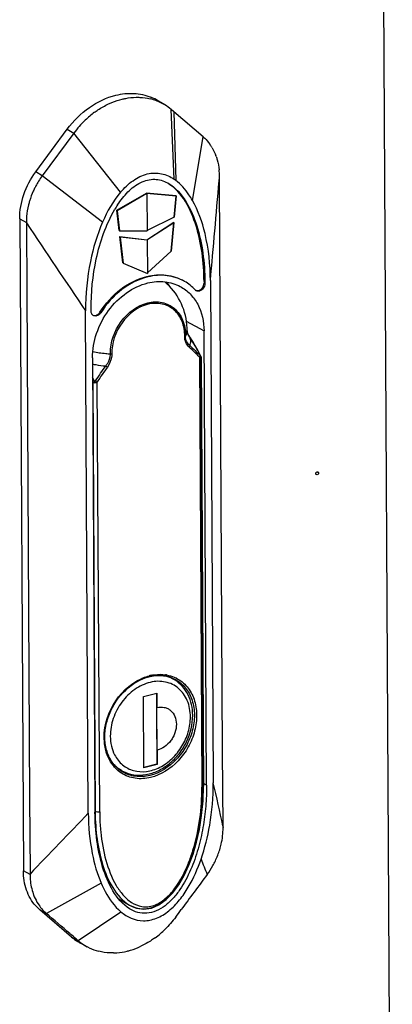
# Model space of a CAD drawing. Units: millimetres. Extents: x 0 to 297, y 0 to 210.
# Drawn here: x 252 to 257, y 43 to 55 of the extents above; entities that cross this region are included whole.
import ezdxf

# ---------------------------------------------------------------- set-up
doc = ezdxf.new("R2010")
doc.units = ezdxf.units.MM
doc.header["$LTSCALE"] = 16.335
doc.layers.get('0').update_dxf_attribs({"linetype": 'CONTINUOUS'})
for name, color, linetype in [('02___PRT_ALL_AXES', 7, 'CONTINUOUS'), ('_11854', 7, 'CONTINUOUS'), ('_3747', 7, 'CONTINUOUS'), ('_43716', 7, 'CONTINUOUS'), ('_45988', 7, 'CONTINUOUS')]:
    doc.layers.add(name, color=color, linetype=linetype)

msp = doc.modelspace()

# ---------------------------------------------------------------- linework, layer by layer
at = {"color": 7, "linetype": 'Continuous'}
msp.add_line((256.93368, 36.069), (256.78017, 63.73099), dxfattribs=at)
at = {"layer": '02___PRT_ALL_AXES', "color": 7, "linetype": 'Continuous'}
msp.add_line((255.99677, 49.69178), (255.98543, 49.69831), dxfattribs=at)
for points, knots in [([(255.96166, 49.68328), (255.96163, 49.69032), (255.96695, 49.7051), (255.9834, 49.70695), (255.98875, 49.70402)], [0, 0, 0, 0, 0.53586658, 1, 1, 1, 1]), ([(255.96969, 49.67104), (255.96745, 49.67227), (255.96343, 49.67566), (255.96168, 49.68078), (255.96166, 49.68328)], [0, 0, 0, 0, 0.50529391, 1, 1, 1, 1]), ([(255.99677, 49.69178), (255.99681, 49.68474), (255.99149, 49.66996), (255.97504, 49.66811), (255.96969, 49.67104)], [0, 0, 0, 0, 0.53586658, 1, 1, 1, 1]), ([(255.98875, 49.70402), (255.99099, 49.7028), (255.99501, 49.6994), (255.99676, 49.69428), (255.99677, 49.69178)], [0, 0, 0, 0, 0.50529391, 1, 1, 1, 1])]:
    msp.add_open_spline(points, degree=3, knots=knots, dxfattribs=at)
at = {"layer": '_11854', "color": 7, "linetype": 'Continuous'}
for p, q in [((254.15872, 47.06583), (254.10289, 47.09799)), ((253.77308, 46.85074), (253.9416, 46.89153)), ((253.77812, 45.94543), (253.77308, 46.85074)), ((253.93714, 46.89045), (253.94215, 45.98881)), ((253.9416, 46.89153), (253.94261, 46.70969)), ((253.93963, 46.44146), (253.94261, 46.70969)), ((253.94563, 46.16806), (253.93963, 46.44146)), ((253.94563, 46.16806), (253.94664, 45.98622)), ((253.49313, 45.9105), (253.44835, 45.9363)), ((253.94215, 45.98881), (253.7781, 45.9491)), ((253.94664, 45.98622), (253.77812, 45.94543)), ((253.94664, 45.98622), (253.94215, 45.98881))]:
    msp.add_line(p, q, dxfattribs=at)
for centre, radius, start, end in [((253.94672, 46.68653), 0.43518, 78.458278, 79.773825), ((253.94257, 46.69065), 0.43299, 57.880973, 60.052865), ((253.7092, 46.28557), 0.43285, 240.054298, 242.215571)]:
    msp.add_arc(centre, radius, start, end, dxfattribs=at)
for points, knots in [([(254.15872, 47.06583), (254.1491, 47.07137), (254.10956, 47.09207), (254.06663, 47.10621), (254.0338, 47.11291)], [0, 0, 0, 0, 0.24884181, 1, 1, 1, 1]), ([(254.39749, 46.61174), (254.39724, 46.65752), (254.38766, 46.74747), (254.34394, 46.87324), (254.27243, 46.98044), (254.20776, 47.03541), (254.17278, 47.05736)], [0, 0, 0, 0, 0.26434635, 0.51758741, 0.76155541, 1, 1, 1, 1]), ([(254.36865, 46.592), (254.36826, 46.66172), (254.34989, 46.76601), (254.28491, 46.88412), (254.22032, 46.95522), (254.14138, 47.00731), (254.05143, 47.03819), (253.95431, 47.04668), (253.81774, 47.02777), (253.64979, 46.94689), (253.48686, 46.78391), (253.37764, 46.57646), (253.35009, 46.42127), (253.35051, 46.34554)], [0, 0, 0, 0, 0.12361912, 0.18150512, 0.23734194, 0.29222379, 0.34744792, 0.40423778, 0.46349546, 0.5901742, 0.72645553, 0.86571892, 1, 1, 1, 1]), ([(253.94261, 46.70969), (253.97313, 46.71708), (254.02162, 46.71904), (254.08014, 46.69884), (254.1314, 46.66512), (254.17847, 46.59734), (254.18969, 46.53202), (254.18988, 46.49837)], [0, 0, 0, 0, 0.249611, 0.36914739, 0.48794026, 0.73241856, 1, 1, 1, 1]), ([(253.40541, 46.10813), (253.43013, 46.0601), (253.49757, 45.973), (253.6454, 45.89668), (253.81608, 45.8881), (253.95681, 45.93441), (254.06225, 45.99833), (254.13739, 46.06031), (254.20475, 46.13356), (254.28162, 46.2433), (254.3492, 46.39577), (254.36901, 46.52762), (254.36865, 46.592)], [0, 0, 0, 0, 0.11198984, 0.22105478, 0.33445808, 0.45701591, 0.52219026, 0.58943639, 0.65821918, 0.72787279, 0.86652548, 1, 1, 1, 1]), ([(253.50743, 45.90262), (253.55132, 45.87949), (253.64948, 45.8479), (253.80644, 45.85089), (253.96213, 45.90096), (254.10597, 45.99263), (254.22915, 46.1189), (254.35381, 46.31816), (254.39814, 46.49601), (254.39749, 46.61174)], [0, 0, 0, 0, 0.11145171, 0.22648518, 0.34726221, 0.47423136, 0.60604212, 0.74000916, 1, 1, 1, 1]), ([(254.18988, 46.49837), (254.19008, 46.46181), (254.18013, 46.40582), (254.15056, 46.33715), (254.11055, 46.27324), (254.04542, 46.20805), (253.97915, 46.17617), (253.94563, 46.16806)], [0, 0, 0, 0, 0.25009346, 0.37991751, 0.51024198, 0.76406406, 1, 1, 1, 1]), ([(253.35051, 46.34554), (253.35074, 46.3035), (253.35954, 46.22146), (253.38723, 46.14347), (253.40541, 46.10813)], [0, 0, 0, 0, 0.51410222, 1, 1, 1, 1]), ([(253.39817, 45.98574), (253.40516, 45.97832), (253.43395, 45.94986), (253.46691, 45.92561), (253.49313, 45.9105)], [0, 0, 0, 0, 0.25213185, 1, 1, 1, 1])]:
    msp.add_open_spline(points, degree=3, knots=knots, dxfattribs=at)
at = {"layer": '_3747', "color": 7, "linetype": 'Continuous'}
for p, q in [((254.32675, 51.49707), (254.32677, 51.50963)), ((254.32675, 51.49707), (254.32675, 51.49704)), ((254.32675, 51.49704), (254.32675, 51.49542)), ((254.33716, 51.45248), (254.33814, 51.45096)), ((254.34371, 51.44304), (254.33814, 51.45096)), ((254.34656, 51.43895), (254.33814, 51.45096)), ((254.35234, 51.43086), (254.34371, 51.44304)), ((254.35157, 51.43184), (254.34656, 51.43895)), ((254.35157, 51.43184), (254.35233, 51.43087)), ((254.35227, 51.43085), (254.35157, 51.43184)), ((254.39687, 51.36387), (254.35233, 51.43087)), ((254.49379, 51.18101), (254.49077, 51.18385)), ((254.49792, 51.17881), (254.50046, 51.17719)), ((254.48386, 51.16312), (254.51425, 45.69748)), ((254.52692, 45.7189), (254.49663, 51.16602)), ((254.50314, 51.16605), (254.50046, 51.17719)), ((254.50315, 51.16605), (254.50163, 51.1634)), ((254.50315, 51.16606), (254.53348, 45.71064)), ((253.12738, 50.83896), (253.12539, 50.8429)), ((253.12738, 50.83896), (253.15769, 45.38746)), ((253.21524, 45.38303), (253.18485, 50.84868)), ((254.52844, 45.52342), (254.53346, 45.71064)), ((253.15769, 45.38746), (253.15561, 45.38866)), ((253.2284, 45.1305), (253.22869, 45.12765)), ((254.40264, 44.84688), (254.44724, 44.99874)), ((254.3502, 44.70591), (254.40264, 44.84688)), ((253.45714, 44.27802), (253.59333, 44.19956)), ((253.59332, 44.19957), (253.59345, 44.1995))]:
    msp.add_line(p, q, dxfattribs=at)
for points in [[(254.50046, 51.17717), (254.45096, 51.27126), (254.39687, 51.36387)], [(254.44724, 44.99874), (254.48361, 45.16161), (254.51112, 45.33627), (254.52844, 45.52342)], [(253.77421, 44.14852), (253.87222, 44.16189), (253.96896, 44.2028), (254.06078, 44.26868), (254.14491, 44.35485), (254.22131, 44.45819), (254.2896, 44.57565), (254.3502, 44.70591)], [(253.59345, 44.1995), (253.67904, 44.1626), (253.77421, 44.14852)]]:
    msp.add_lwpolyline(points, dxfattribs=at)
for centre, radius, start, end in [((253.51845, 51.50514), 0.80833, 5.079784, 49.317147), ((253.51839, 51.50507), 0.8084, 0.322648, 5.083888), ((254.4846, 51.42873), 0.17821, 179.221748, 180.303643), ((253.72325, 51.4388), 0.58321, 359.248884, 0.317352), ((254.21363, 51.49825), 0.11312, 350.181007, 359.38875), ((254.20406, 51.34148), 0.17298, 31.067668, 31.490886), ((253.92651, 51.21393), 0.57552, 180.31734, 181.395303), ((253.19082, 51.19568), 0.16039, 0.319023, 1.515409), ((254.47714, 51.16615), 0.02433, 25.280054, 31.366758), ((254.47551, 51.16537), 0.02614, 19.142202, 25.289098), ((250.43561, 49.42137), 3.07053, 27.79113, 28.839326), ((253.24357, 50.86692), 0.09265, 188.63646, 198.451526), ((253.98088, 46.56069), 0.55773, 103.607918, 104.019194), ((253.99268, 46.55189), 0.58098, 103.609007, 104.621381), ((253.98015, 46.56372), 0.55461, 102.728756, 103.608369), ((253.99083, 46.55954), 0.57311, 102.350182, 103.608936), ((253.98495, 46.67047), 0.46138, 80.26426, 81.456022), ((253.85155, 46.76729), 0.41919, 50.46627, 51.267856), ((253.99426, 46.70263), 0.42777, 62.779163, 63.768542), ((253.74839, 46.25953), 0.46194, 218.496078, 219.888483), ((253.73681, 46.26894), 0.44315, 220.252843, 221.700053), ((253.7328, 46.26227), 0.43537, 220.199762, 221.538986), ((253.17149, 45.41143), 0.02766, 240.066897, 241.62855), ((256.05529, 45.40356), 2.89764, 180.318472, 180.475047), ((252.42135, 45.49851), 2.06942, 338.433957, 342.802161), ((252.39045, 45.51833), 2.11268, 338.263817, 342.779544), ((252.24899, 45.55451), 2.25063, 342.73769, 342.974905), ((252.60304, 45.42902), 1.8749, 338.181082, 338.367896)]:
    msp.add_arc(centre, radius, start, end, dxfattribs=at)
for points, knots in [([(253.35099, 51.21074), (253.3502, 51.35373), (253.44918, 51.63691), (253.69255, 51.82057), (253.82579, 51.85282)], [0, 0, 0, 0, 0.51052266, 1, 1, 1, 1]), ([(253.82975, 51.83432), (253.69887, 51.80263), (253.4606, 51.62105), (253.36638, 51.34161), (253.36979, 51.2016)], [0, 0, 0, 0, 0.4901871, 1, 1, 1, 1]), ([(253.82579, 51.85282), (253.88509, 51.86718), (254.00866, 51.87268), (254.17613, 51.79079), (254.28411, 51.63447), (254.30608, 51.50747), (254.30645, 51.44203)], [0, 0, 0, 0, 0.25000837, 0.48690106, 0.73184996, 1, 1, 1, 1]), ([(254.2955, 51.42568), (254.29634, 51.49018), (254.27698, 51.61565), (254.17322, 51.77125), (254.00938, 51.85351), (253.88794, 51.8484), (253.82975, 51.83432)], [0, 0, 0, 0, 0.26883589, 0.51397378, 0.75045777, 1, 1, 1, 1]), ([(254.30641, 51.43115), (254.30601, 51.43053), (254.30301, 51.42758), (254.2988, 51.42641), (254.2955, 51.42568)], [0, 0, 0, 0, 0.17983228, 1, 1, 1, 1]), ([(254.3251, 51.47895), (254.3244, 51.4749), (254.32058, 51.45814), (254.31324, 51.44227), (254.30641, 51.43115)], [0, 0, 0, 0, 0.23970401, 1, 1, 1, 1]), ([(254.32674, 51.49542), (254.32676, 51.49328), (254.32705, 51.48529), (254.32825, 51.47734), (254.32967, 51.47167)], [0, 0, 0, 0, 0.26798832, 1, 1, 1, 1]), ([(254.32967, 51.47167), (254.33023, 51.46946), (254.33217, 51.46287), (254.3348, 51.45643), (254.33716, 51.45248)], [0, 0, 0, 0, 0.33056109, 1, 1, 1, 1]), ([(254.36097, 51.30948), (254.36945, 51.3283), (254.37838, 51.37143), (254.36318, 51.41256), (254.35223, 51.43074)], [0, 0, 0, 0, 0.49303378, 1, 1, 1, 1]), ([(254.49792, 51.17881), (254.48679, 51.20117), (254.44258, 51.28755), (254.39396, 51.37202), (254.35227, 51.43085)], [0, 0, 0, 0, 0.25721884, 1, 1, 1, 1]), ([(254.35432, 51.28958), (254.33649, 51.30599), (254.30518, 51.34772), (254.29516, 51.39934), (254.29551, 51.42569)], [0, 0, 0, 0, 0.47908112, 1, 1, 1, 1]), ([(254.36097, 51.30948), (254.34494, 51.32319), (254.31649, 51.35921), (254.30649, 51.4044), (254.30639, 51.42779)], [0, 0, 0, 0, 0.47429146, 1, 1, 1, 1]), ([(254.36097, 51.30948), (254.36122, 51.30799), (254.36122, 51.30079), (254.35774, 51.29399), (254.35431, 51.28957)], [0, 0, 0, 0, 0.21260032, 1, 1, 1, 1]), ([(253.35116, 51.19992), (253.33185, 51.20134), (253.25716, 51.20793), (253.1828, 51.21874), (253.12824, 51.22964)], [0, 0, 0, 0, 0.25808709, 1, 1, 1, 1]), ([(253.2937, 51.05112), (253.30214, 51.06196), (253.3321, 51.10494), (253.35143, 51.1577), (253.35121, 51.19657)], [0, 0, 0, 0, 0.26114371, 1, 1, 1, 1]), ([(253.3698, 51.2016), (253.37014, 51.18746), (253.36512, 51.12872), (253.33823, 51.07371), (253.31265, 51.03741)], [0, 0, 0, 0, 0.24162311, 1, 1, 1, 1]), ([(254.49077, 51.18385), (254.49116, 51.18236), (254.49157, 51.1748), (254.48763, 51.16766), (254.48386, 51.16312)], [0, 0, 0, 0, 0.20689134, 1, 1, 1, 1]), ([(254.49791, 51.17881), (254.49766, 51.17877), (254.49604, 51.17903), (254.4948, 51.18016), (254.49379, 51.18101)], [0, 0, 0, 0, 0.16423709, 1, 1, 1, 1]), ([(253.1233, 51.07521), (253.137, 51.07261), (253.1935, 51.06262), (253.25047, 51.05532), (253.2937, 51.05113)], [0, 0, 0, 0, 0.24298623, 1, 1, 1, 1]), ([(254.48386, 51.16312), (254.48578, 51.1626), (254.49142, 51.16141), (254.49863, 51.16073), (254.50163, 51.1634)], [0, 0, 0, 0, 0.33118388, 1, 1, 1, 1]), ([(254.50143, 51.16852), (254.50191, 51.1682), (254.50274, 51.16754), (254.50314, 51.16651), (254.50314, 51.16606)], [0, 0, 0, 0, 0.55919001, 1, 1, 1, 1]), ([(253.2937, 51.05113), (253.29874, 51.04775), (253.30511, 51.04324), (253.31129, 51.03849), (253.31265, 51.03742)], [0, 0, 0, 0, 0.77785832, 1, 1, 1, 1]), ([(253.12738, 50.83896), (253.12875, 50.84015), (253.13638, 50.84577), (253.14495, 50.84996), (253.15197, 50.85301)], [0, 0, 0, 0, 0.19150506, 1, 1, 1, 1]), ([(253.15569, 50.83759), (253.15283, 50.83742), (253.1434, 50.8371), (253.13378, 50.83736), (253.12738, 50.83896)], [0, 0, 0, 0, 0.30267303, 1, 1, 1, 1]), ([(253.18485, 50.84868), (253.18332, 50.84976), (253.17639, 50.85455), (253.16935, 50.85916), (253.16381, 50.86264)], [0, 0, 0, 0, 0.22338742, 1, 1, 1, 1]), ([(253.27455, 46.26773), (253.25985, 46.42949), (253.34579, 46.7653), (253.59344, 47.00788), (253.74081, 47.07609)], [0, 0, 0, 0, 0.50004197, 1, 1, 1, 1]), ([(253.3986, 45.98259), (253.36535, 46.02187), (253.31063, 46.11573), (253.27357, 46.27864), (253.2802, 46.4553), (253.34604, 46.69176), (253.51793, 46.94873), (253.73344, 47.07658), (253.84501, 47.10359)], [0, 0, 0, 0, 0.11069791, 0.22890695, 0.35495354, 0.48693724, 0.75308353, 1, 1, 1, 1]), ([(253.40026, 45.98126), (253.36746, 46.02007), (253.31341, 46.11311), (253.27673, 46.27489), (253.28332, 46.45104), (253.34889, 46.68762), (253.52002, 46.94494), (253.73458, 47.07405), (253.84577, 47.10181)], [0, 0, 0, 0, 0.10957375, 0.22728171, 0.35334911, 0.48569144, 0.7528747, 1, 1, 1, 1]), ([(253.74081, 47.07609), (253.74943, 47.08007), (253.78361, 47.09502), (253.8191, 47.10703), (253.84602, 47.11405)], [0, 0, 0, 0, 0.25431524, 1, 1, 1, 1]), ([(253.84947, 47.10465), (253.90568, 47.11777), (254.0203, 47.12649), (254.13078, 47.0922), (254.17874, 47.06589)], [0, 0, 0, 0, 0.51342952, 1, 1, 1, 1]), ([(254.17874, 47.06589), (254.22761, 47.03909), (254.31737, 46.96243), (254.40038, 46.80112), (254.42815, 46.61051), (254.4002, 46.40885), (254.3197, 46.21401), (254.15915, 45.99418), (253.97871, 45.87739), (253.852, 45.84672)], [0, 0, 0, 0, 0.1079217, 0.22152642, 0.34406328, 0.47508425, 0.61122619, 0.74759226, 1, 1, 1, 1]), ([(253.85795, 47.10471), (253.91293, 47.11712), (254.0246, 47.12504), (254.13212, 47.09146), (254.17874, 47.0659)], [0, 0, 0, 0, 0.51456932, 1, 1, 1, 1]), ([(254.18994, 47.08303), (254.24137, 47.05658), (254.33644, 46.97944), (254.42571, 46.81386), (254.45718, 46.61669), (254.43023, 46.40721), (254.34803, 46.20426), (254.18234, 45.97491), (253.99491, 45.85288), (253.86318, 45.821)], [0, 0, 0, 0, 0.10788431, 0.2212089, 0.34347356, 0.47438507, 0.61061083, 0.74719201, 1, 1, 1, 1]), ([(253.86825, 47.11938), (253.88383, 47.12279), (253.94489, 47.13353), (254.00797, 47.13357), (254.0535, 47.12673)], [0, 0, 0, 0, 0.25729853, 1, 1, 1, 1]), ([(254.06297, 47.12521), (254.07349, 47.1234), (254.11487, 47.11482), (254.15502, 47.10031), (254.18334, 47.08635)], [0, 0, 0, 0, 0.25269581, 1, 1, 1, 1]), ([(253.38685, 45.97199), (253.35475, 46.01236), (253.30228, 46.10739), (253.27953, 46.21297), (253.27455, 46.26773)], [0, 0, 0, 0, 0.48397909, 1, 1, 1, 1]), ([(253.49199, 45.8761), (253.46452, 45.89393), (253.43035, 45.92218), (253.40105, 45.95479), (253.39395, 45.96329)], [0, 0, 0, 0, 0.74720995, 1, 1, 1, 1]), ([(253.50311, 45.89315), (253.47633, 45.90933), (253.44285, 45.93532), (253.41395, 45.96564), (253.40692, 45.97356)], [0, 0, 0, 0, 0.74716091, 1, 1, 1, 1]), ([(253.86318, 45.821), (253.79937, 45.80555), (253.6683, 45.79643), (253.5441, 45.84229), (253.49199, 45.8761)], [0, 0, 0, 0, 0.51387664, 1, 1, 1, 1]), ([(253.852, 45.84672), (253.79225, 45.83225), (253.66986, 45.82302), (253.55289, 45.86305), (253.50311, 45.89315)], [0, 0, 0, 0, 0.51383349, 1, 1, 1, 1]), ([(254.40099, 44.89554), (254.44119, 45.0268), (254.49731, 45.293), (254.51499, 45.56405), (254.51425, 45.69748)], [0, 0, 0, 0, 0.5070918, 1, 1, 1, 1]), ([(254.40843, 44.89288), (254.45014, 45.0269), (254.50845, 45.29836), (254.52733, 45.5749), (254.52695, 45.71079)], [0, 0, 0, 0, 0.5081137, 1, 1, 1, 1]), ([(254.53346, 45.71064), (254.53347, 45.70923), (254.53, 45.7013), (254.52074, 45.69905), (254.51425, 45.69748)], [0, 0, 0, 0, 0.1741931, 1, 1, 1, 1]), ([(254.52692, 45.7189), (254.52785, 45.71837), (254.5308, 45.71648), (254.53345, 45.71316), (254.53346, 45.71064)], [0, 0, 0, 0, 0.29901808, 1, 1, 1, 1]), ([(253.15775, 45.37954), (253.15869, 45.26542), (253.17388, 45.04078), (253.24254, 44.71524), (253.36318, 44.4188), (253.50452, 44.25076), (253.59332, 44.19957)], [0, 0, 0, 0, 0.26327404, 0.51800377, 0.7635377, 1, 1, 1, 1]), ([(253.16935, 45.38306), (253.16827, 45.38333), (253.16449, 45.38436), (253.16081, 45.38577), (253.15835, 45.38709)], [0, 0, 0, 0, 0.28679651, 1, 1, 1, 1]), ([(253.21524, 45.38303), (253.21186, 45.38221), (253.19671, 45.37967), (253.1809, 45.38021), (253.16935, 45.38306)], [0, 0, 0, 0, 0.22615431, 1, 1, 1, 1]), ([(253.21524, 45.38303), (253.21536, 45.36169), (253.21677, 45.27739), (253.22206, 45.19314), (253.2284, 45.1305)], [0, 0, 0, 0, 0.25315713, 1, 1, 1, 1]), ([(253.22869, 45.12765), (253.24101, 45.00729), (253.28188, 44.7734), (253.36674, 44.54896), (253.42545, 44.44923)], [0, 0, 0, 0, 0.51112477, 1, 1, 1, 1]), ([(253.42545, 44.44923), (253.45043, 44.4068), (253.50609, 44.32657), (253.61342, 44.227), (253.72815, 44.17857), (253.8281, 44.17537), (253.934, 44.19924), (254.05732, 44.27752), (254.21537, 44.45607), (254.29865, 44.61979), (254.34364, 44.73217)], [0, 0, 0, 0, 0.11369134, 0.22408945, 0.33430708, 0.39193983, 0.45255832, 0.58243013, 0.72053704, 1, 1, 1, 1]), ([(253.85005, 44.1604), (253.97519, 44.19078), (254.13527, 44.33454), (254.27258, 44.55387), (254.32846, 44.6748), (254.35292, 44.73594)], [0, 0, 0, 0, 0.49313867, 0.74784098, 1, 1, 1, 1]), ([(253.59345, 44.1995), (253.63029, 44.17828), (253.71454, 44.14576), (253.80567, 44.14963), (253.85005, 44.1604)], [0, 0, 0, 0, 0.48211171, 1, 1, 1, 1])]:
    msp.add_open_spline(points, degree=3, knots=knots, dxfattribs=at)
for points in [[(254.36097, 51.30948), (254.40551, 51.26896), (254.44859, 51.22682), (254.49077, 51.18385)], [(253.36979, 51.2016), (253.36376, 51.2), (253.35738, 51.19954), (253.35116, 51.19992)], [(254.48386, 51.16312), (254.44173, 51.20632), (254.39873, 51.24872), (254.35431, 51.28957)], [(254.50163, 51.1634), (254.50189, 51.16694), (254.50136, 51.1706), (254.5002, 51.17395)], [(253.16381, 50.86264), (253.20605, 50.92618), (253.24916, 50.98917), (253.2937, 51.05113)], [(253.31265, 51.03742), (253.26888, 50.97531), (253.22647, 50.91224), (253.18485, 50.84868)], [(253.16381, 50.86264), (253.16102, 50.85838), (253.1569, 50.85427), (253.15197, 50.85301)], [(253.15569, 50.8376), (253.16606, 50.83827), (253.17658, 50.84237), (253.18485, 50.84868)], [(253.50311, 45.89315), (253.46703, 45.91496), (253.43399, 45.94266), (253.40594, 45.97414)]]:
    msp.add_open_spline(points, degree=3, dxfattribs=at)
at = {"layer": '_43716', "color": 7, "linetype": 'Continuous'}
for p, q in [((253.81301, 53.24342), (253.43747, 53.02388)), ((253.80829, 53.24614), (253.81301, 53.24342)), ((254.18806, 53.21175), (253.80852, 53.24601)), ((253.81301, 53.24342), (253.81696, 52.76673)), ((254.16254, 52.94074), (254.18806, 53.21175)), ((253.43747, 53.02388), (253.43321, 53.02634)), ((253.43747, 53.02388), (253.46664, 52.76629)), ((254.15628, 52.8743), (253.81345, 52.65131)), ((254.12183, 52.50845), (254.15628, 52.8743)), ((253.46664, 52.76629), (253.46119, 52.76943)), ((253.46664, 52.76629), (253.81696, 52.76673)), ((253.47532, 52.68965), (253.47106, 52.6921)), ((253.81793, 52.64873), (253.47532, 52.68965)), ((253.47532, 52.68965), (253.51316, 52.35541)), ((253.81345, 52.65131), (253.81793, 52.64873)), ((253.81793, 52.64873), (253.82145, 52.22431)), ((253.51316, 52.35541), (253.50779, 52.35851)), ((253.51316, 52.35541), (253.82145, 52.22431))]:
    msp.add_line(p, q, dxfattribs=at)
at = {"layer": '_45988', "color": 7, "linetype": 'Continuous'}
for p, q in [((254.04266, 54.36873), (253.96217, 54.41816)), ((254.15601, 54.28216), (254.12393, 54.30958)), ((254.16139, 53.42371), (254.12447, 54.30928)), ((254.15598, 54.28226), (254.18111, 53.40977)), ((254.52878, 53.96335), (254.15601, 54.2822)), ((252.40226, 53.51747), (252.8023, 54.05844)), ((252.8023, 54.05844), (252.88582, 54.00988)), ((252.8858, 54.00989), (252.48588, 53.46883)), ((253.4814, 53.25911), (252.88527, 54.00914)), ((254.39472, 53.15496), (254.52882, 53.96334)), ((254.69599, 53.71357), (254.69341, 53.72073)), ((252.48577, 53.46892), (252.40226, 53.51747)), ((253.25167, 52.87827), (252.48567, 53.46891)), ((254.73251, 53.40331), (254.7359, 53.44386)), ((254.7359, 53.44386), (254.73742, 53.46198)), ((254.73752, 53.44373), (254.73742, 53.46196)), ((254.73775, 53.40287), (254.73754, 53.44372)), ((254.74219, 52.60288), (254.73775, 53.40287)), ((253.43294, 53.02873), (253.81073, 53.24756)), ((253.81073, 53.24756), (254.18804, 53.21151)), ((254.18804, 53.21151), (254.16253, 52.94059)), ((253.46212, 52.77105), (253.43294, 53.02873)), ((254.16253, 52.94059), (253.81691, 52.77227)), ((252.19964, 52.92056), (252.24561, 44.63581)), ((252.19964, 52.92056), (252.2843, 52.87362)), ((252.28434, 52.86814), (252.28444, 52.84992)), ((252.28445, 52.84991), (252.2891, 52.00906)), ((253.81403, 52.65247), (254.15623, 52.87375)), ((254.15623, 52.87375), (254.12183, 52.50845)), ((253.47076, 52.69472), (253.81403, 52.65247)), ((253.50866, 52.36002), (253.47076, 52.69472)), ((254.76036, 49.32491), (254.7422, 52.60289)), ((254.12183, 52.50845), (253.82138, 52.23236)), ((254.54117, 52.12469), (254.55238, 52.11823)), ((254.54117, 52.12469), (254.54128, 52.10401)), ((254.5525, 52.09755), (254.54128, 52.10401)), ((254.55238, 52.11823), (254.5525, 52.09755)), ((254.6226, 52.13523), (254.65805, 45.75166)), ((252.28908, 52.00907), (252.3073, 48.7311)), ((253.07113, 45.36755), (253.03568, 51.75113)), ((253.10603, 51.74741), (253.10592, 51.76809)), ((253.23052, 51.728), (253.2193, 51.73447)), ((254.31629, 51.62065), (254.54155, 51.49577)), ((254.57359, 45.72275), (254.54155, 51.49577)), ((253.12362, 51.15253), (253.15566, 45.37952)), ((254.77807, 46.14923), (254.76035, 49.32488)), ((252.30737, 48.7311), (252.32489, 45.55518)), ((254.78326, 45.20656), (254.77806, 46.1492)), ((254.57359, 45.72275), (254.53328, 45.7451)), ((252.32496, 45.55517), (252.33023, 44.61276)), ((254.77962, 45.20581), (254.78337, 45.1872)), ((254.78333, 45.19367), (254.78326, 45.20658)), ((254.78337, 45.18719), (254.78333, 45.19367)), ((252.33031, 44.58885), (252.24561, 44.63581)), ((252.33018, 44.61277), (252.33029, 44.59338)), ((253.23508, 44.47701), (252.53814, 44.0936)), ((252.45431, 44.13846), (252.53803, 44.09327)), ((252.85927, 43.79235), (252.45431, 44.13846)), ((252.94241, 43.74741), (253.48537, 44.11465)), ((252.94309, 43.7471), (252.85927, 43.79235)), ((253.05522, 43.67017), (252.97178, 43.71517)), ((253.08251, 43.65629), (253.05527, 43.67015))]:
    msp.add_line(p, q, dxfattribs=at)
for centre, radius, start, end in [((253.70186, 53.80781), 0.65661, 68.960359, 76.223234), ((253.62628, 53.87104), 0.64199, 58.453027, 68.076937), ((253.70597, 53.81914), 0.64456, 65.264522, 68.940382), ((253.70573, 53.81806), 0.64554, 58.538442, 65.283368), ((253.707, 53.82034), 0.64294, 49.570382, 58.528573), ((253.8534, 53.31414), 1.19045, 126.247315, 133.637919), ((253.91656, 53.24689), 1.28261, 133.606837, 143.489885), ((253.35736, 52.82603), 1.08316, 143.587744, 148.158249), ((253.90613, 53.46096), 0.83128, 0.446385, 5.592146), ((253.05762, 53.45361), 1.67983, 0.284469, 0.471281), ((253.33559, 52.84179), 1.05637, 148.261791, 151.979407), ((253.86255, 52.98172), 0.45027, 60.047026, 61.684114), ((29.26757, 72.30596), 226.25594, 354.8852871, 355.2076133), ((253.31572, 52.85006), 1.03498, 155.815392, 163.312072), ((254.5743, 52.35446), 1.35415, 146.714422, 149.400725), ((253.1533, 52.88054), 0.86903, 175.431081, 180.456022), ((250.69434, 52.8603), 1.59002, 0.282576, 0.479936), ((500.06552, 218.72043), 298.16521, 213.7963724, 214.0550606), ((253.64409, 51.74972), 0.55839, 33.290464, 41.266659), ((254.46726, 52.054), 0.05284, 222.919786, 225.866825), ((254.46681, 52.05352), 0.05219, 225.863027, 239.958501), ((241.01398, 42.42606), 14.0435, 11.416448, 13.698314), ((360.33893, -58.02156), 148.98218, 136.0548299, 136.4669292), ((252.83676, 45.17673), 1.94664, 0.174647, 0.308012), ((253.74619, 45.20971), 1.04044, 334.502292, 342.89364), ((260.328, 46.94766), 6.21253, 200.379056, 202.322565), ((253.72777, 45.21782), 1.06052, 323.562159, 330.903284), ((253.73044, 45.21715), 1.05787, 330.8645, 334.505739), ((250.97122, 44.58549), 1.3591, 0.141496, 0.332519), ((253.00096, 44.56474), 0.668, 199.592042, 200.475568), ((252.80002, 44.54244), 0.53171, 221.644977, 229.444401), ((252.91505, 44.52297), 0.5723, 212.397745, 219.910419), ((253.51135, 44.60002), 0.33571, 261.987162, 263.960987), ((252.88387, 44.49699), 0.53172, 219.918437, 229.393116), ((253.23685, 44.71608), 1.15513, 306.273456, 314.459258), ((253.27873, 44.28313), 0.64561, 229.479538, 237.91253), ((253.27603, 44.27906), 0.64073, 237.924346, 241.650808), ((253.35908, 44.23494), 0.64121, 229.540543, 233.323069), ((253.36081, 44.23742), 0.64423, 233.331899, 241.69266), ((253.36395, 44.24469), 0.65221, 244.435278, 255.807957)]:
    msp.add_arc(centre, radius, start, end, dxfattribs=at)
for points, knots in [([(252.8023, 54.05844), (252.88109, 54.16499), (253.06501, 54.34924), (253.30164, 54.46298), (253.42136, 54.49196)], [0, 0, 0, 0, 0.51825873, 1, 1, 1, 1]), ([(253.32838, 54.38057), (253.34264, 54.38723), (253.39928, 54.41209), (253.45833, 54.43158), (253.50315, 54.44243)], [0, 0, 0, 0, 0.25448396, 1, 1, 1, 1]), ([(253.42136, 54.49196), (253.49627, 54.5101), (253.64811, 54.5261), (253.79807, 54.49393), (253.86597, 54.46661)], [0, 0, 0, 0, 0.51291457, 1, 1, 1, 1]), ([(253.50315, 54.44243), (253.51767, 54.44595), (253.57501, 54.45824), (253.63368, 54.46441), (253.67736, 54.46522)], [0, 0, 0, 0, 0.25485062, 1, 1, 1, 1]), ([(253.67737, 54.46518), (253.69285, 54.46546), (253.75359, 54.46474), (253.81429, 54.45641), (253.85824, 54.44563)], [0, 0, 0, 0, 0.25488555, 1, 1, 1, 1]), ([(253.14947, 54.27429), (253.16367, 54.28468), (253.22067, 54.32433), (253.28144, 54.35859), (253.3284, 54.38053)], [0, 0, 0, 0, 0.2534184, 1, 1, 1, 1]), ([(254.52881, 53.96356), (254.53594, 53.95745), (254.56649, 53.92979), (254.5938, 53.89855), (254.61264, 53.87292)], [0, 0, 0, 0, 0.22783377, 1, 1, 1, 1]), ([(254.64481, 53.82438), (254.64257, 53.82817), (254.6325, 53.84477), (254.62154, 53.86083), (254.61265, 53.87293)], [0, 0, 0, 0, 0.22648255, 1, 1, 1, 1]), ([(254.69599, 53.71357), (254.70075, 53.70004), (254.71847, 53.64413), (254.72909, 53.58603), (254.73345, 53.54196)], [0, 0, 0, 0, 0.24465761, 1, 1, 1, 1]), ([(252.19964, 52.92056), (252.19906, 53.02501), (252.23695, 53.2389), (252.33785, 53.43037), (252.40226, 53.51747)], [0, 0, 0, 0, 0.49089065, 1, 1, 1, 1]), ([(253.48157, 53.25934), (253.52806, 53.31387), (253.62866, 53.4111), (253.81074, 53.50332), (254.00287, 53.5077), (254.11359, 53.4562), (254.16139, 53.42372)], [0, 0, 0, 0, 0.27887082, 0.53900005, 0.77510475, 1, 1, 1, 1]), ([(252.40306, 53.33806), (252.39999, 53.33232), (252.38897, 53.31125), (252.37861, 53.28984), (252.37152, 53.27409)], [0, 0, 0, 0, 0.27376246, 1, 1, 1, 1]), ([(253.4423, 53.09764), (253.48087, 53.15634), (253.56599, 53.26546), (253.72346, 53.39154), (253.90957, 53.44008), (254.02676, 53.4047), (254.07613, 53.37811)], [0, 0, 0, 0, 0.2759958, 0.54067532, 0.77966586, 1, 1, 1, 1]), ([(254.54117, 52.12469), (254.54049, 52.24606), (254.52482, 52.48425), (254.45171, 52.82917), (254.32365, 53.14023), (254.17764, 53.31626), (254.08724, 53.37171)], [0, 0, 0, 0, 0.26570496, 0.52104085, 0.76783679, 1, 1, 1, 1]), ([(254.08737, 53.37185), (254.18, 53.31848), (254.3304, 53.14263), (254.4611, 52.82941), (254.53574, 52.48134), (254.5517, 52.2408), (254.55238, 52.11823)], [0, 0, 0, 0, 0.2319053, 0.47863415, 0.73409769, 1, 1, 1, 1]), ([(254.39474, 53.15499), (254.38071, 53.17973), (254.3224, 53.27423), (254.2475, 53.36023), (254.18116, 53.40969)], [0, 0, 0, 0, 0.25581175, 1, 1, 1, 1]), ([(252.32433, 53.14726), (252.31945, 53.13098), (252.30185, 53.06625), (252.29097, 52.99968), (252.28703, 52.94976)], [0, 0, 0, 0, 0.25348246, 1, 1, 1, 1]), ([(254.6226, 52.13523), (254.62149, 52.33579), (254.58582, 52.68772), (254.46889, 53.02418), (254.39471, 53.15497)], [0, 0, 0, 0, 0.5715338, 1, 1, 1, 1]), ([(253.10592, 51.76809), (253.10473, 51.98402), (253.13814, 52.31355), (253.2576, 52.73908), (253.35084, 52.94602), (253.40871, 53.04377)], [0, 0, 0, 0, 0.48934672, 0.74256994, 1, 1, 1, 1]), ([(253.25168, 52.87828), (253.18222, 52.71902), (253.07173, 52.34755), (253.03454, 51.9619), (253.0357, 51.75114)], [0, 0, 0, 0, 0.45187253, 1, 1, 1, 1]), ([(253.2193, 51.73447), (253.29003, 51.84615), (253.46325, 52.04048), (253.69749, 52.16025), (253.8166, 52.18909)], [0, 0, 0, 0, 0.51891915, 1, 1, 1, 1]), ([(253.82782, 52.18262), (253.70871, 52.15379), (253.47447, 52.03401), (253.30125, 51.83968), (253.23052, 51.728)], [0, 0, 0, 0, 0.48108085, 1, 1, 1, 1]), ([(253.8166, 52.18909), (253.89627, 52.20837), (254.0592, 52.22129), (254.21571, 52.17046), (254.28292, 52.13173)], [0, 0, 0, 0, 0.51377593, 1, 1, 1, 1]), ([(254.29414, 52.12527), (254.22693, 52.16399), (254.07042, 52.21483), (253.90749, 52.20191), (253.82782, 52.18262)], [0, 0, 0, 0, 0.48622407, 1, 1, 1, 1]), ([(253.12362, 51.15253), (253.12304, 51.25799), (253.1614, 51.47411), (253.31355, 51.76303), (253.54031, 51.98997), (253.73155, 52.08199), (253.82825, 52.1054)], [0, 0, 0, 0, 0.2502876, 0.50986248, 0.76387978, 1, 1, 1, 1]), ([(253.82825, 52.1054), (253.89837, 52.12237), (254.04147, 52.13446), (254.17984, 52.09269), (254.23995, 52.06027)], [0, 0, 0, 0, 0.51367639, 1, 1, 1, 1]), ([(254.23995, 52.06027), (254.28603, 52.03541), (254.37232, 51.96998), (254.50382, 51.78736), (254.54091, 51.61197), (254.54155, 51.49577)], [0, 0, 0, 0, 0.23529795, 0.477767, 1, 1, 1, 1]), ([(254.47149, 52.00964), (254.49108, 52.01438), (254.52685, 52.04138), (254.5414, 52.083), (254.54128, 52.10401)], [0, 0, 0, 0, 0.48957339, 1, 1, 1, 1]), ([(254.5525, 52.09755), (254.55262, 52.07654), (254.53806, 52.03492), (254.5023, 52.00792), (254.48271, 52.00317)], [0, 0, 0, 0, 0.51042693, 1, 1, 1, 1]), ([(254.48271, 52.00317), (254.47905, 52.00229), (254.46492, 52.00001), (254.44981, 52.00308), (254.44068, 52.00835)], [0, 0, 0, 0, 0.2636421, 1, 1, 1, 1]), ([(253.11972, 51.70515), (253.11751, 51.70794), (253.10933, 51.72056), (253.1061, 51.736), (253.10603, 51.74741)], [0, 0, 0, 0, 0.23795264, 1, 1, 1, 1]), ([(253.17668, 51.68703), (253.17302, 51.68614), (253.15889, 51.68387), (253.14378, 51.68693), (253.13465, 51.6922)], [0, 0, 0, 0, 0.26357542, 1, 1, 1, 1]), ([(253.16546, 51.69349), (253.17072, 51.69476), (253.19231, 51.70274), (253.20996, 51.71972), (253.2193, 51.73447)], [0, 0, 0, 0, 0.23664557, 1, 1, 1, 1]), ([(253.23052, 51.728), (253.22728, 51.7229), (253.21352, 51.70469), (253.19301, 51.69098), (253.17668, 51.68703)], [0, 0, 0, 0, 0.26462406, 1, 1, 1, 1]), ([(254.57359, 45.72275), (254.57408, 45.63357), (254.56689, 45.45333), (254.5321, 45.18252), (254.47032, 44.91142), (254.37745, 44.64507), (254.26703, 44.43462), (254.15215, 44.28477), (254.05194, 44.18946), (253.93845, 44.12047), (253.81651, 44.08905), (253.69799, 44.10075), (253.62792, 44.13245), (253.59616, 44.15195)], [0, 0, 0, 0, 0.12457312, 0.25158249, 0.38089996, 0.51225252, 0.64475631, 0.71070564, 0.77526219, 0.83689161, 0.89427692, 0.94794608, 1, 1, 1, 1]), ([(254.50431, 44.78426), (254.55283, 44.92407), (254.63219, 45.24357), (254.65902, 45.57201), (254.65803, 45.75165)], [0, 0, 0, 0, 0.45170239, 1, 1, 1, 1]), ([(253.07113, 45.36755), (253.07208, 45.19531), (253.099, 44.8913), (253.18334, 44.59738), (253.23515, 44.47703)], [0, 0, 0, 0, 0.5679457, 1, 1, 1, 1]), ([(253.59616, 44.15195), (253.50783, 44.20621), (253.36562, 44.37896), (253.24218, 44.68517), (253.17168, 45.02483), (253.15632, 45.25995), (253.15566, 45.37952)], [0, 0, 0, 0, 0.23096963, 0.47646377, 0.73359486, 1, 1, 1, 1]), ([(254.74059, 44.90366), (254.74766, 44.92672), (254.77213, 45.01778), (254.78361, 45.1125), (254.78339, 45.18267)], [0, 0, 0, 0, 0.25578261, 1, 1, 1, 1]), ([(253.48537, 44.11461), (253.52481, 44.08144), (253.61358, 44.02398), (253.77414, 43.98846), (253.94501, 44.02436), (254.10109, 44.12285), (254.23453, 44.26173), (254.38164, 44.47855), (254.46137, 44.66039), (254.50435, 44.78425)], [0, 0, 0, 0, 0.10678758, 0.21536957, 0.33185001, 0.45869324, 0.59224265, 0.72834655, 1, 1, 1, 1]), ([(252.40268, 44.18911), (252.3515, 44.24662), (252.27044, 44.39055), (252.24608, 44.55236), (252.24561, 44.63581)], [0, 0, 0, 0, 0.47989393, 1, 1, 1, 1]), ([(252.33031, 44.58885), (252.33035, 44.56717), (252.33374, 44.48317), (252.35074, 44.39952), (252.37163, 44.34074)], [0, 0, 0, 0, 0.25791399, 1, 1, 1, 1]), ([(253.23515, 44.47703), (253.25065, 44.44104), (253.3141, 44.30832), (253.40258, 44.18437), (253.48542, 44.11468)], [0, 0, 0, 0, 0.26573415, 1, 1, 1, 1]), ([(252.3751, 44.33105), (252.37821, 44.32272), (252.394, 44.28305), (252.41372, 44.24487), (252.43183, 44.21633)], [0, 0, 0, 0, 0.20845359, 1, 1, 1, 1]), ([(252.94291, 43.74703), (252.90756, 43.77723), (252.77259, 43.89264), (252.63776, 44.0082), (252.53825, 44.09355)], [0, 0, 0, 0, 0.26179634, 1, 1, 1, 1]), ([(254.18117, 44.04681), (254.16019, 44.01943), (254.11796, 43.96517), (254.07029, 43.91556), (254.04591, 43.89161)], [0, 0, 0, 0, 0.50228218, 1, 1, 1, 1]), ([(253.56323, 43.61431), (253.57794, 43.61786), (253.63741, 43.63392), (253.69516, 43.65615), (253.73725, 43.67578)], [0, 0, 0, 0, 0.24578386, 1, 1, 1, 1]), ([(253.92027, 43.78481), (253.9057, 43.77411), (253.84749, 43.73329), (253.7853, 43.69812), (253.73727, 43.67573)], [0, 0, 0, 0, 0.25442626, 1, 1, 1, 1]), ([(253.39235, 43.59172), (253.3762, 43.59136), (253.31292, 43.59195), (253.24967, 43.6008), (253.20399, 43.61236)], [0, 0, 0, 0, 0.25537714, 1, 1, 1, 1]), ([(253.39234, 43.59171), (253.40646, 43.59202), (253.46393, 43.5949), (253.52105, 43.60413), (253.56323, 43.61431)], [0, 0, 0, 0, 0.24559176, 1, 1, 1, 1])]:
    msp.add_open_spline(points, degree=3, knots=knots, dxfattribs=at)
for points in [[(254.64473, 53.82432), (254.6641, 53.79145), (254.68038, 53.7566), (254.69343, 53.72074)], [(254.18116, 53.40969), (254.17468, 53.41452), (254.16807, 53.41918), (254.16139, 53.42372)], [(253.48157, 53.25934), (253.38533, 53.14644), (253.31095, 53.01427), (253.25164, 52.87829)], [(254.42857, 52.01801), (254.38953, 52.05999), (254.34381, 52.09665), (254.29414, 52.12527)], [(254.43557, 52.01181), (254.44054, 52.00977), (254.44588, 52.0085), (254.45124, 52.00802)], [(254.45124, 52.00802), (254.45798, 52.00742), (254.46491, 52.00805), (254.47149, 52.00964)], [(253.13465, 51.6922), (253.12894, 51.69549), (253.12381, 51.69998), (253.11972, 51.70515)], [(253.12908, 51.69585), (253.13372, 51.6939), (253.13868, 51.69262), (253.14368, 51.69203)], [(253.14368, 51.69203), (253.15091, 51.69119), (253.15839, 51.69178), (253.16546, 51.69349)], [(254.58111, 44.58784), (254.47146, 44.43933), (254.36083, 44.29155), (254.25195, 44.14248)], [(254.18119, 44.0468), (254.20532, 44.07829), (254.22856, 44.11044), (254.25195, 44.14248)]]:
    msp.add_open_spline(points, degree=3, dxfattribs=at)

doc.saveas('drawing.dxf')
